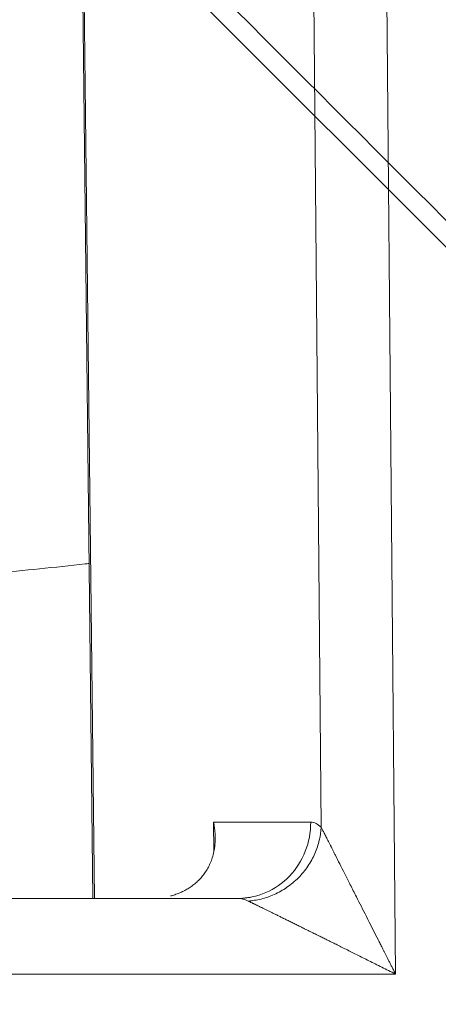
# Model space of a CAD drawing. Units: millimetres. Extents: x -384 to 0, y -225 to 182.
# Drawn here: x -155 to -152, y -149 to -142 of the extents above; entities that cross this region are included whole.
import ezdxf

# ---------------------------------------------------------------- set-up
doc = ezdxf.new("R2010")
doc.units = ezdxf.units.MM
for name, color, linetype, true_color in [('Bottom$4', 7, 'Continuous', 0xffffff), ('Bottom$5', 7, 'Continuous', 0xffffff), ('Isometric$3', 7, 'Continuous', 0xffffff)]:
    doc.layers.add(name, color=color, linetype=linetype, true_color=true_color)

msp = doc.modelspace()

# ---------------------------------------------------------------- linework, layer by layer
at = {"layer": 'Bottom$4', "color": 155, "linetype": 'Continuous', "lineweight": 13}
for p, q in [((-152.7746, -147.4797), (-152.8677, -137.1794)), ((-152.7746, -147.4797), (-152.8677, -137.1794)), ((-152.7746, -147.4797), (-152.8677, -137.1794)), ((-152.3848, -137.175), (-152.2829, -148.45)), ((-152.3848, -137.175), (-152.2829, -148.45)), ((-152.3848, -137.175), (-152.2829, -148.45)), ((-154.3789, -138.7372), (-154.2742, -147.95)), ((-154.3789, -138.7372), (-154.2742, -147.95)), ((-154.3789, -138.7372), (-154.2742, -147.95)), ((-152.8443, -147.4456), (-153.4869, -147.4456)), ((-153.4852, -147.6365), (-153.4869, -147.4456)), ((-152.8443, -147.4456), (-153.4869, -147.4456)), ((-153.4852, -147.6365), (-153.4869, -147.4456)), ((-152.8443, -147.4456), (-153.4869, -147.4456)), ((-153.4852, -147.6365), (-153.4869, -147.4456)), ((-152.2829, -148.45), (-167.7171, -148.45)), ((-152.2829, -148.45), (-167.7171, -148.45)), ((-152.2829, -148.45), (-167.7171, -148.45))]:
    msp.add_line(p, q, dxfattribs=at)
at = {"layer": 'Bottom$4', "color": 163, "linetype": 'Continuous', "lineweight": 18}
for p, q in [((-154.2844, -147.95), (-154.3892, -138.738)), ((-154.2844, -147.95), (-154.3892, -138.738)), ((-166.6728, -147.95), (-153.3272, -147.95)), ((-166.6728, -147.95), (-153.3272, -147.95))]:
    msp.add_line(p, q, dxfattribs=at)
at = {"layer": 'Bottom$4', "color": 253, "linetype": 'Continuous', "lineweight": 18}
for p, q in [((-154.2844, -147.95), (-154.3892, -138.738)), ((-166.6728, -147.95), (-153.3272, -147.95))]:
    msp.add_line(p, q, dxfattribs=at)
at = {"layer": 'Bottom$4', "color": 8, "linetype": 'Continuous', "lineweight": 18, "extrusion": (0, 0, -1)}
msp.add_circle((155.5, -146.7), 17.5, dxfattribs=at)
at = {"layer": 'Bottom$4', "color": 8, "linetype": 'Continuous', "lineweight": 18}
msp.add_arc((-155.4, -127.8348), 25, 232.83112, 307.16888, dxfattribs=at)
at = {"layer": 'Bottom$4', "color": 163, "linetype": 'Continuous', "lineweight": 18, "extrusion": (0, 0, -1)}
msp.add_ellipse((-153.3272, -147.45), major_axis=(0, 0.5), ratio=0.965926, start_param=1.56207, end_param=3.141593, dxfattribs=at)
msp.add_ellipse((-153.3272, -147.45), major_axis=(0, 0.5), ratio=0.965926, start_param=1.56207, end_param=3.141593, dxfattribs=at)
at = {"layer": 'Bottom$4', "color": 253, "linetype": 'Continuous', "lineweight": 18, "extrusion": (0, 0, -1)}
msp.add_ellipse((-153.3272, -147.45), major_axis=(0, 0.5), ratio=0.965926, start_param=1.56207, end_param=3.141593, dxfattribs=at)
at = {"layer": 'Bottom$4', "color": 18, "linetype": 'Continuous', "lineweight": 18}
msp.add_open_spline([(-154.3092, -145.7352), (-154.3181, -145.7362), (-154.5274, -145.7599), (-154.7384, -145.7809), (-154.9412, -145.7984)], degree=3, knots=[0, 0, 0, 0, 0.04252, 1, 1, 1, 1], dxfattribs=at)
at = {"layer": 'Bottom$4', "color": 163, "linetype": 'Continuous', "lineweight": 18}
msp.add_open_spline([(-153.4869, -147.4456), (-153.4861, -147.4495), (-153.4846, -147.4572), (-153.4826, -147.4686), (-153.4808, -147.4797), (-153.4794, -147.4905), (-153.4783, -147.5009), (-153.4773, -147.5111), (-153.4766, -147.5209), (-153.4762, -147.5303), (-153.4759, -147.5395), (-153.4757, -147.5484), (-153.4758, -147.5569), (-153.476, -147.5651), (-153.4763, -147.573), (-153.4767, -147.5806), (-153.4772, -147.5878), (-153.4778, -147.5947), (-153.4785, -147.6013), (-153.4792, -147.6076), (-153.48, -147.6136), (-153.4808, -147.6193), (-153.4817, -147.6246), (-153.4846, -147.6419), (-153.4911, -147.6703), (-153.504, -147.7081), (-153.5199, -147.7424), (-153.5352, -147.7685), (-153.5485, -147.7875), (-153.5587, -147.8006), (-153.5694, -147.8132), (-153.5806, -147.8253), (-153.5922, -147.8367), (-153.6043, -147.8476), (-153.6169, -147.858), (-153.6298, -147.8677), (-153.6431, -147.8769), (-153.6566, -147.8855), (-153.6705, -147.8935), (-153.6846, -147.901), (-153.6989, -147.9079), (-153.7134, -147.9142), (-153.728, -147.92), (-153.7427, -147.9251), (-153.7574, -147.9298), (-153.7674, -147.9324), (-153.7723, -147.9337)], degree=3, knots=[0, 0, 0, 0, 0.019858, 0.039185, 0.057982, 0.076247, 0.093982, 0.111186, 0.127859, 0.144001, 0.159613, 0.174694, 0.189244, 0.203264, 0.216753, 0.229712, 0.24214, 0.254037, 0.265404, 0.276241, 0.286547, 0.296324, 0.30557, 0.314286, 0.386966, 0.455059, 0.518626, 0.57774, 0.604995, 0.631724, 0.657938, 0.68365, 0.708873, 0.733621, 0.75791, 0.781756, 0.805175, 0.828185, 0.850805, 0.873054, 0.894954, 0.916525, 0.937791, 0.958776, 0.979504, 1, 1, 1, 1], dxfattribs=at)
msp.add_open_spline([(-153.4869, -147.4456), (-153.4861, -147.4495), (-153.4846, -147.4572), (-153.4826, -147.4686), (-153.4808, -147.4797), (-153.4794, -147.4905), (-153.4783, -147.5009), (-153.4773, -147.5111), (-153.4766, -147.5209), (-153.4762, -147.5303), (-153.4759, -147.5395), (-153.4757, -147.5484), (-153.4758, -147.5569), (-153.476, -147.5651), (-153.4763, -147.573), (-153.4767, -147.5806), (-153.4772, -147.5878), (-153.4778, -147.5947), (-153.4785, -147.6013), (-153.4792, -147.6076), (-153.48, -147.6136), (-153.4808, -147.6193), (-153.4817, -147.6246), (-153.4846, -147.6419), (-153.4911, -147.6703), (-153.504, -147.7081), (-153.5199, -147.7424), (-153.5352, -147.7685), (-153.5485, -147.7875), (-153.5587, -147.8006), (-153.5694, -147.8132), (-153.5806, -147.8253), (-153.5922, -147.8367), (-153.6043, -147.8476), (-153.6169, -147.858), (-153.6298, -147.8677), (-153.6431, -147.8769), (-153.6566, -147.8855), (-153.6705, -147.8935), (-153.6846, -147.901), (-153.6989, -147.9079), (-153.7134, -147.9142), (-153.728, -147.92), (-153.7427, -147.9251), (-153.7574, -147.9298), (-153.7674, -147.9324), (-153.7723, -147.9337)], degree=3, knots=[0, 0, 0, 0, 0.019858, 0.039185, 0.057982, 0.076247, 0.093982, 0.111186, 0.127859, 0.144001, 0.159613, 0.174694, 0.189244, 0.203264, 0.216753, 0.229712, 0.24214, 0.254037, 0.265404, 0.276241, 0.286547, 0.296324, 0.30557, 0.314286, 0.386966, 0.455059, 0.518626, 0.57774, 0.604995, 0.631724, 0.657938, 0.68365, 0.708873, 0.733621, 0.75791, 0.781756, 0.805175, 0.828185, 0.850805, 0.873054, 0.894954, 0.916525, 0.937791, 0.958776, 0.979504, 1, 1, 1, 1], dxfattribs=at)
at = {"layer": 'Bottom$4', "color": 253, "linetype": 'Continuous', "lineweight": 18}
msp.add_open_spline([(-153.4869, -147.4456), (-153.4861, -147.4495), (-153.4846, -147.4572), (-153.4826, -147.4686), (-153.4808, -147.4797), (-153.4794, -147.4905), (-153.4783, -147.5009), (-153.4773, -147.5111), (-153.4766, -147.5209), (-153.4762, -147.5303), (-153.4759, -147.5395), (-153.4757, -147.5484), (-153.4758, -147.5569), (-153.476, -147.5651), (-153.4763, -147.573), (-153.4767, -147.5806), (-153.4772, -147.5878), (-153.4778, -147.5947), (-153.4785, -147.6013), (-153.4792, -147.6076), (-153.48, -147.6136), (-153.4808, -147.6193), (-153.4817, -147.6246), (-153.4846, -147.6419), (-153.4911, -147.6703), (-153.504, -147.7081), (-153.5199, -147.7424), (-153.5352, -147.7685), (-153.5485, -147.7875), (-153.5587, -147.8006), (-153.5694, -147.8132), (-153.5806, -147.8253), (-153.5922, -147.8367), (-153.6043, -147.8476), (-153.6169, -147.858), (-153.6298, -147.8677), (-153.6431, -147.8769), (-153.6566, -147.8855), (-153.6705, -147.8935), (-153.6846, -147.901), (-153.6989, -147.9079), (-153.7134, -147.9142), (-153.728, -147.92), (-153.7427, -147.9251), (-153.7574, -147.9298), (-153.7674, -147.9324), (-153.7723, -147.9337)], degree=3, knots=[0, 0, 0, 0, 0.019858, 0.039185, 0.057982, 0.076247, 0.093982, 0.111186, 0.127859, 0.144001, 0.159613, 0.174694, 0.189244, 0.203264, 0.216753, 0.229712, 0.24214, 0.254037, 0.265404, 0.276241, 0.286547, 0.296324, 0.30557, 0.314286, 0.386966, 0.455059, 0.518626, 0.57774, 0.604995, 0.631724, 0.657938, 0.68365, 0.708873, 0.733621, 0.75791, 0.781756, 0.805175, 0.828185, 0.850805, 0.873054, 0.894954, 0.916525, 0.937791, 0.958776, 0.979504, 1, 1, 1, 1], dxfattribs=at)
at = {"layer": 'Bottom$4', "color": 163, "linetype": 'Continuous', "lineweight": 18}
for points, degree in [([(-152.7746, -147.4797), (-152.7859, -147.4686), (-152.8088, -147.4516), (-152.8323, -147.4456), (-152.8443, -147.4456)], 3), ([(-152.7746, -147.4797), (-152.7859, -147.4686), (-152.8088, -147.4516), (-152.8323, -147.4456), (-152.8443, -147.4456)], 3), ([(-153.3272, -147.95), (-153.3154, -147.95), (-153.2919, -147.9529), (-153.2689, -147.9614), (-153.2576, -147.967)], 3), ([(-153.3272, -147.95), (-153.3154, -147.95), (-153.2919, -147.9529), (-153.2689, -147.9614), (-153.2576, -147.967)], 3), ([(-153.3097, -147.9511), (-153.2389, -147.9416)], 1), ([(-153.3097, -147.9511), (-153.2389, -147.9416)], 1)]:
    msp.add_open_spline(points, degree=degree, dxfattribs=at)
at = {"layer": 'Bottom$4', "color": 253, "linetype": 'Continuous', "lineweight": 18}
for points, degree in [([(-152.7746, -147.4797), (-152.7859, -147.4686), (-152.8088, -147.4516), (-152.8323, -147.4456), (-152.8443, -147.4456)], 3), ([(-153.3272, -147.95), (-153.3154, -147.95), (-153.2919, -147.9529), (-153.2689, -147.9614), (-153.2576, -147.967)], 3), ([(-153.3097, -147.9511), (-153.2389, -147.9416)], 1)]:
    msp.add_open_spline(points, degree=degree, dxfattribs=at)
at = {"layer": 'Bottom$4', "color": 155, "linetype": 'Continuous', "lineweight": 13}
for points, knots in [([(-153.2576, -147.967), (-153.2299, -147.9652), (-153.2013, -147.9608), (-153.1434, -147.9466), (-153.1141, -147.9366), (-153.0565, -147.9108), (-153.0283, -147.895), (-152.9745, -147.8578), (-152.949, -147.8365), (-152.9024, -147.7895), (-152.8813, -147.7638), (-152.8446, -147.7097), (-152.829, -147.6813), (-152.8037, -147.6234), (-152.7941, -147.5941), (-152.7803, -147.536), (-152.7763, -147.5074), (-152.7746, -147.4797)], [0, 0, 0, 0, 0.125, 0.125, 0.25, 0.25, 0.375, 0.375, 0.5, 0.5, 0.625, 0.625, 0.75, 0.75, 0.875, 0.875, 1, 1, 1, 1]), ([(-153.2576, -147.967), (-153.2299, -147.9652), (-153.2013, -147.9608), (-153.1434, -147.9466), (-153.1141, -147.9366), (-153.0565, -147.9108), (-153.0283, -147.895), (-152.9745, -147.8578), (-152.949, -147.8365), (-152.9024, -147.7895), (-152.8813, -147.7638), (-152.8446, -147.7097), (-152.829, -147.6813), (-152.8037, -147.6234), (-152.7941, -147.5941), (-152.7803, -147.536), (-152.7763, -147.5074), (-152.7746, -147.4797)], [0, 0, 0, 0, 0.125, 0.125, 0.25, 0.25, 0.375, 0.375, 0.5, 0.5, 0.625, 0.625, 0.75, 0.75, 0.875, 0.875, 1, 1, 1, 1]), ([(-153.2576, -147.967), (-153.2299, -147.9652), (-153.2013, -147.9608), (-153.1434, -147.9466), (-153.1141, -147.9366), (-153.0565, -147.9108), (-153.0283, -147.895), (-152.9745, -147.8578), (-152.949, -147.8365), (-152.9024, -147.7895), (-152.8813, -147.7638), (-152.8446, -147.7097), (-152.829, -147.6813), (-152.8037, -147.6234), (-152.7941, -147.5941), (-152.7803, -147.536), (-152.7763, -147.5074), (-152.7746, -147.4797)], [0, 0, 0, 0, 0.125, 0.125, 0.25, 0.25, 0.375, 0.375, 0.5, 0.5, 0.625, 0.625, 0.75, 0.75, 0.875, 0.875, 1, 1, 1, 1]), ([(-152.2829, -148.45), (-152.2867, -148.4424), (-152.2943, -148.4275), (-152.3054, -148.4057), (-152.316, -148.3848), (-152.3261, -148.3647), (-152.3358, -148.3456), (-152.3451, -148.3274), (-152.3538, -148.3102), (-152.3621, -148.2938), (-152.3699, -148.2783), (-152.3773, -148.2638), (-152.3842, -148.2502), (-152.3906, -148.2375), (-152.4213, -148.1768), (-152.4721, -148.0769), (-152.5339, -147.9548), (-152.5815, -147.8608), (-152.6184, -147.7882), (-152.6513, -147.7232), (-152.675, -147.6763), (-152.691, -147.6447), (-152.7007, -147.6257), (-152.7098, -147.6076), (-152.7185, -147.5905), (-152.7267, -147.5743), (-152.7344, -147.5591), (-152.7417, -147.5449), (-152.7484, -147.5316), (-152.7546, -147.5193), (-152.7604, -147.5079), (-152.7656, -147.4976), (-152.7704, -147.4881), (-152.7732, -147.4825), (-152.7746, -147.4797)], [0, 0, 0, 0, 0.021476, 0.042095, 0.061856, 0.08076, 0.098807, 0.115996, 0.132328, 0.147803, 0.16242, 0.176181, 0.189083, 0.201129, 0.212317, 0.361516, 0.486655, 0.565635, 0.63832, 0.704791, 0.765153, 0.786929, 0.808035, 0.828482, 0.848281, 0.867446, 0.885991, 0.903931, 0.921285, 0.938071, 0.954311, 0.970028, 0.985248, 1, 1, 1, 1]), ([(-152.2829, -148.45), (-152.2867, -148.4424), (-152.2943, -148.4275), (-152.3054, -148.4057), (-152.316, -148.3848), (-152.3261, -148.3647), (-152.3358, -148.3456), (-152.3451, -148.3274), (-152.3538, -148.3102), (-152.3621, -148.2938), (-152.3699, -148.2783), (-152.3773, -148.2638), (-152.3842, -148.2502), (-152.3906, -148.2375), (-152.4213, -148.1768), (-152.4721, -148.0769), (-152.5339, -147.9548), (-152.5815, -147.8608), (-152.6184, -147.7882), (-152.6513, -147.7232), (-152.675, -147.6763), (-152.691, -147.6447), (-152.7007, -147.6257), (-152.7098, -147.6076), (-152.7185, -147.5905), (-152.7267, -147.5743), (-152.7344, -147.5591), (-152.7417, -147.5449), (-152.7484, -147.5316), (-152.7546, -147.5193), (-152.7604, -147.5079), (-152.7656, -147.4976), (-152.7704, -147.4881), (-152.7732, -147.4825), (-152.7746, -147.4797)], [0, 0, 0, 0, 0.021476, 0.042095, 0.061856, 0.08076, 0.098807, 0.115996, 0.132328, 0.147803, 0.16242, 0.176181, 0.189083, 0.201129, 0.212317, 0.361516, 0.486655, 0.565635, 0.63832, 0.704791, 0.765153, 0.786929, 0.808035, 0.828482, 0.848281, 0.867446, 0.885991, 0.903931, 0.921285, 0.938071, 0.954311, 0.970028, 0.985248, 1, 1, 1, 1]), ([(-152.2829, -148.45), (-152.2867, -148.4424), (-152.2943, -148.4275), (-152.3054, -148.4057), (-152.316, -148.3848), (-152.3261, -148.3647), (-152.3358, -148.3456), (-152.3451, -148.3274), (-152.3538, -148.3102), (-152.3621, -148.2938), (-152.3699, -148.2783), (-152.3773, -148.2638), (-152.3842, -148.2502), (-152.3906, -148.2375), (-152.4213, -148.1768), (-152.4721, -148.0769), (-152.5339, -147.9548), (-152.5815, -147.8608), (-152.6184, -147.7882), (-152.6513, -147.7232), (-152.675, -147.6763), (-152.691, -147.6447), (-152.7007, -147.6257), (-152.7098, -147.6076), (-152.7185, -147.5905), (-152.7267, -147.5743), (-152.7344, -147.5591), (-152.7417, -147.5449), (-152.7484, -147.5316), (-152.7546, -147.5193), (-152.7604, -147.5079), (-152.7656, -147.4976), (-152.7704, -147.4881), (-152.7732, -147.4825), (-152.7746, -147.4797)], [0, 0, 0, 0, 0.021476, 0.042095, 0.061856, 0.08076, 0.098807, 0.115996, 0.132328, 0.147803, 0.16242, 0.176181, 0.189083, 0.201129, 0.212317, 0.361516, 0.486655, 0.565635, 0.63832, 0.704791, 0.765153, 0.786929, 0.808035, 0.828482, 0.848281, 0.867446, 0.885991, 0.903931, 0.921285, 0.938071, 0.954311, 0.970028, 0.985248, 1, 1, 1, 1]), ([(-153.2576, -147.967), (-153.2562, -147.9677), (-153.2535, -147.9691), (-153.2491, -147.9712), (-153.2445, -147.9735), (-153.2396, -147.9759), (-153.2344, -147.9784), (-153.2289, -147.981), (-153.2232, -147.9838), (-153.2172, -147.9867), (-153.211, -147.9898), (-153.2045, -147.9929), (-153.1977, -147.9962), (-153.1906, -147.9997), (-153.1833, -148.0032), (-153.1757, -148.0069), (-153.1679, -148.0107), (-153.1597, -148.0147), (-153.1513, -148.0188), (-153.1427, -148.023), (-153.1337, -148.0274), (-153.1245, -148.0319), (-153.1151, -148.0366), (-153.1053, -148.0413), (-153.0953, -148.0463), (-153.085, -148.0513), (-153.0745, -148.0565), (-153.0637, -148.0618), (-153.0526, -148.0673), (-153.0413, -148.0729), (-153.0296, -148.0787), (-153.0178, -148.0846), (-153.0056, -148.0906), (-152.9932, -148.0967), (-152.9805, -148.103), (-152.9675, -148.1095), (-152.9543, -148.116), (-152.9408, -148.1227), (-152.9271, -148.1295), (-152.913, -148.1365), (-152.8987, -148.1436), (-152.8842, -148.1508), (-152.8693, -148.1582), (-152.8542, -148.1657), (-152.8389, -148.1733), (-152.8232, -148.181), (-152.8073, -148.1889), (-152.7879, -148.1985), (-152.7644, -148.21), (-152.7365, -148.2238), (-152.7071, -148.2383), (-152.6762, -148.2536), (-152.6437, -148.2697), (-152.6097, -148.2867), (-152.5742, -148.3044), (-152.5371, -148.323), (-152.4985, -148.3423), (-152.4583, -148.3624), (-152.4167, -148.3833), (-152.3734, -148.4049), (-152.3287, -148.4273), (-152.2983, -148.4423), (-152.2829, -148.45)], [0, 0, 0, 0, 0.007278, 0.014693, 0.02225, 0.029953, 0.037806, 0.045813, 0.053977, 0.0623, 0.070788, 0.079441, 0.088264, 0.097259, 0.106428, 0.115773, 0.125297, 0.135002, 0.144889, 0.154961, 0.16522, 0.175666, 0.186302, 0.197129, 0.208148, 0.219362, 0.23077, 0.242375, 0.254177, 0.266177, 0.278377, 0.290778, 0.30338, 0.316185, 0.329192, 0.342404, 0.35582, 0.369442, 0.383271, 0.397306, 0.411549, 0.426, 0.440659, 0.455529, 0.470608, 0.485897, 0.501397, 0.517109, 0.542593, 0.569459, 0.59771, 0.627345, 0.658365, 0.690772, 0.724566, 0.759748, 0.796318, 0.834276, 0.873623, 0.914359, 0.956484, 1, 1, 1, 1]), ([(-153.2576, -147.967), (-153.2562, -147.9677), (-153.2535, -147.9691), (-153.2491, -147.9712), (-153.2445, -147.9735), (-153.2396, -147.9759), (-153.2344, -147.9784), (-153.2289, -147.981), (-153.2232, -147.9838), (-153.2172, -147.9867), (-153.211, -147.9898), (-153.2045, -147.9929), (-153.1977, -147.9962), (-153.1906, -147.9997), (-153.1833, -148.0032), (-153.1757, -148.0069), (-153.1679, -148.0107), (-153.1597, -148.0147), (-153.1513, -148.0188), (-153.1427, -148.023), (-153.1337, -148.0274), (-153.1245, -148.0319), (-153.1151, -148.0366), (-153.1053, -148.0413), (-153.0953, -148.0463), (-153.085, -148.0513), (-153.0745, -148.0565), (-153.0637, -148.0618), (-153.0526, -148.0673), (-153.0413, -148.0729), (-153.0296, -148.0787), (-153.0178, -148.0846), (-153.0056, -148.0906), (-152.9932, -148.0967), (-152.9805, -148.103), (-152.9675, -148.1095), (-152.9543, -148.116), (-152.9408, -148.1227), (-152.9271, -148.1295), (-152.913, -148.1365), (-152.8987, -148.1436), (-152.8842, -148.1508), (-152.8693, -148.1582), (-152.8542, -148.1657), (-152.8389, -148.1733), (-152.8232, -148.181), (-152.8073, -148.1889), (-152.7879, -148.1985), (-152.7644, -148.21), (-152.7365, -148.2238), (-152.7071, -148.2383), (-152.6762, -148.2536), (-152.6437, -148.2697), (-152.6097, -148.2867), (-152.5742, -148.3044), (-152.5371, -148.323), (-152.4985, -148.3423), (-152.4583, -148.3624), (-152.4167, -148.3833), (-152.3734, -148.4049), (-152.3287, -148.4273), (-152.2983, -148.4423), (-152.2829, -148.45)], [0, 0, 0, 0, 0.007278, 0.014693, 0.02225, 0.029953, 0.037806, 0.045813, 0.053977, 0.0623, 0.070788, 0.079441, 0.088264, 0.097259, 0.106428, 0.115773, 0.125297, 0.135002, 0.144889, 0.154961, 0.16522, 0.175666, 0.186302, 0.197129, 0.208148, 0.219362, 0.23077, 0.242375, 0.254177, 0.266177, 0.278377, 0.290778, 0.30338, 0.316185, 0.329192, 0.342404, 0.35582, 0.369442, 0.383271, 0.397306, 0.411549, 0.426, 0.440659, 0.455529, 0.470608, 0.485897, 0.501397, 0.517109, 0.542593, 0.569459, 0.59771, 0.627345, 0.658365, 0.690772, 0.724566, 0.759748, 0.796318, 0.834276, 0.873623, 0.914359, 0.956484, 1, 1, 1, 1]), ([(-153.2576, -147.967), (-153.2562, -147.9677), (-153.2535, -147.9691), (-153.2491, -147.9712), (-153.2445, -147.9735), (-153.2396, -147.9759), (-153.2344, -147.9784), (-153.2289, -147.981), (-153.2232, -147.9838), (-153.2172, -147.9867), (-153.211, -147.9898), (-153.2045, -147.9929), (-153.1977, -147.9962), (-153.1906, -147.9997), (-153.1833, -148.0032), (-153.1757, -148.0069), (-153.1679, -148.0107), (-153.1597, -148.0147), (-153.1513, -148.0188), (-153.1427, -148.023), (-153.1337, -148.0274), (-153.1245, -148.0319), (-153.1151, -148.0366), (-153.1053, -148.0413), (-153.0953, -148.0463), (-153.085, -148.0513), (-153.0745, -148.0565), (-153.0637, -148.0618), (-153.0526, -148.0673), (-153.0413, -148.0729), (-153.0296, -148.0787), (-153.0178, -148.0846), (-153.0056, -148.0906), (-152.9932, -148.0967), (-152.9805, -148.103), (-152.9675, -148.1095), (-152.9543, -148.116), (-152.9408, -148.1227), (-152.9271, -148.1295), (-152.913, -148.1365), (-152.8987, -148.1436), (-152.8842, -148.1508), (-152.8693, -148.1582), (-152.8542, -148.1657), (-152.8389, -148.1733), (-152.8232, -148.181), (-152.8073, -148.1889), (-152.7879, -148.1985), (-152.7644, -148.21), (-152.7365, -148.2238), (-152.7071, -148.2383), (-152.6762, -148.2536), (-152.6437, -148.2697), (-152.6097, -148.2867), (-152.5742, -148.3044), (-152.5371, -148.323), (-152.4985, -148.3423), (-152.4583, -148.3624), (-152.4167, -148.3833), (-152.3734, -148.4049), (-152.3287, -148.4273), (-152.2983, -148.4423), (-152.2829, -148.45)], [0, 0, 0, 0, 0.007278, 0.014693, 0.02225, 0.029953, 0.037806, 0.045813, 0.053977, 0.0623, 0.070788, 0.079441, 0.088264, 0.097259, 0.106428, 0.115773, 0.125297, 0.135002, 0.144889, 0.154961, 0.16522, 0.175666, 0.186302, 0.197129, 0.208148, 0.219362, 0.23077, 0.242375, 0.254177, 0.266177, 0.278377, 0.290778, 0.30338, 0.316185, 0.329192, 0.342404, 0.35582, 0.369442, 0.383271, 0.397306, 0.411549, 0.426, 0.440659, 0.455529, 0.470608, 0.485897, 0.501397, 0.517109, 0.542593, 0.569459, 0.59771, 0.627345, 0.658365, 0.690772, 0.724566, 0.759748, 0.796318, 0.834276, 0.873623, 0.914359, 0.956484, 1, 1, 1, 1])]:
    msp.add_open_spline(points, degree=3, knots=knots, dxfattribs=at)
at = {"layer": 'Bottom$5', "color": 155, "linetype": 'Continuous', "lineweight": 13}
for p, q in [((-152.7746, -147.4797), (-152.8677, -137.1794)), ((-152.7746, -147.4797), (-152.8677, -137.1794)), ((-152.7746, -147.4797), (-152.8677, -137.1794)), ((-152.3848, -137.175), (-152.2829, -148.45)), ((-152.3848, -137.175), (-152.2829, -148.45)), ((-152.3848, -137.175), (-152.2829, -148.45)), ((-154.3789, -138.7372), (-154.2742, -147.95)), ((-154.3789, -138.7372), (-154.2742, -147.95)), ((-154.3789, -138.7372), (-154.2742, -147.95)), ((-152.8443, -147.4456), (-153.4869, -147.4456)), ((-153.4852, -147.6365), (-153.4869, -147.4456)), ((-152.8443, -147.4456), (-153.4869, -147.4456)), ((-153.4852, -147.6365), (-153.4869, -147.4456)), ((-152.8443, -147.4456), (-153.4869, -147.4456)), ((-153.4852, -147.6365), (-153.4869, -147.4456)), ((-152.2829, -148.45), (-167.7171, -148.45)), ((-152.2829, -148.45), (-167.7171, -148.45)), ((-152.2829, -148.45), (-167.7171, -148.45))]:
    msp.add_line(p, q, dxfattribs=at)
at = {"layer": 'Bottom$5', "color": 163, "linetype": 'Continuous', "lineweight": 18}
for p, q in [((-154.2844, -147.95), (-154.3892, -138.738)), ((-154.2844, -147.95), (-154.3892, -138.738)), ((-166.6728, -147.95), (-153.3272, -147.95)), ((-166.6728, -147.95), (-153.3272, -147.95))]:
    msp.add_line(p, q, dxfattribs=at)
at = {"layer": 'Bottom$5', "color": 253, "linetype": 'Continuous', "lineweight": 18}
for p, q in [((-154.2844, -147.95), (-154.3892, -138.738)), ((-166.6728, -147.95), (-153.3272, -147.95))]:
    msp.add_line(p, q, dxfattribs=at)
at = {"layer": 'Bottom$5', "color": 8, "linetype": 'Continuous', "lineweight": 18, "extrusion": (0, 0, -1)}
msp.add_circle((155.5, -146.7), 20.15, dxfattribs=at)
at = {"layer": 'Bottom$5', "color": 8, "linetype": 'Continuous', "lineweight": 18}
msp.add_arc((-155.4, -127.8348), 25, 232.83112, 307.16888, dxfattribs=at)
at = {"layer": 'Bottom$5', "color": 163, "linetype": 'Continuous', "lineweight": 18, "extrusion": (0, 0, -1)}
msp.add_ellipse((-153.3272, -147.45), major_axis=(0, 0.5), ratio=0.965926, start_param=1.56207, end_param=3.141593, dxfattribs=at)
msp.add_ellipse((-153.3272, -147.45), major_axis=(0, 0.5), ratio=0.965926, start_param=1.56207, end_param=3.141593, dxfattribs=at)
at = {"layer": 'Bottom$5', "color": 253, "linetype": 'Continuous', "lineweight": 18, "extrusion": (0, 0, -1)}
msp.add_ellipse((-153.3272, -147.45), major_axis=(0, 0.5), ratio=0.965926, start_param=1.56207, end_param=3.141593, dxfattribs=at)
at = {"layer": 'Bottom$5', "color": 18, "linetype": 'Continuous', "lineweight": 18}
msp.add_open_spline([(-154.3092, -145.7352), (-154.3181, -145.7362), (-154.5274, -145.7599), (-154.7384, -145.7809), (-154.9412, -145.7984)], degree=3, knots=[0, 0, 0, 0, 0.04252, 1, 1, 1, 1], dxfattribs=at)
at = {"layer": 'Bottom$5', "color": 163, "linetype": 'Continuous', "lineweight": 18}
msp.add_open_spline([(-153.4869, -147.4456), (-153.4861, -147.4495), (-153.4846, -147.4572), (-153.4826, -147.4686), (-153.4808, -147.4797), (-153.4794, -147.4905), (-153.4783, -147.5009), (-153.4773, -147.5111), (-153.4766, -147.5209), (-153.4762, -147.5303), (-153.4759, -147.5395), (-153.4757, -147.5484), (-153.4758, -147.5569), (-153.476, -147.5651), (-153.4763, -147.573), (-153.4767, -147.5806), (-153.4772, -147.5878), (-153.4778, -147.5947), (-153.4785, -147.6013), (-153.4792, -147.6076), (-153.48, -147.6136), (-153.4808, -147.6193), (-153.4817, -147.6246), (-153.4846, -147.6419), (-153.4911, -147.6703), (-153.504, -147.7081), (-153.5199, -147.7424), (-153.5352, -147.7685), (-153.5485, -147.7875), (-153.5587, -147.8006), (-153.5694, -147.8132), (-153.5806, -147.8253), (-153.5922, -147.8367), (-153.6043, -147.8476), (-153.6169, -147.858), (-153.6298, -147.8677), (-153.6431, -147.8769), (-153.6566, -147.8855), (-153.6705, -147.8935), (-153.6846, -147.901), (-153.6989, -147.9079), (-153.7134, -147.9142), (-153.728, -147.92), (-153.7427, -147.9251), (-153.7574, -147.9298), (-153.7674, -147.9324), (-153.7723, -147.9337)], degree=3, knots=[0, 0, 0, 0, 0.019858, 0.039185, 0.057982, 0.076247, 0.093982, 0.111186, 0.127859, 0.144001, 0.159613, 0.174694, 0.189244, 0.203264, 0.216753, 0.229712, 0.24214, 0.254037, 0.265404, 0.276241, 0.286547, 0.296324, 0.30557, 0.314286, 0.386966, 0.455059, 0.518626, 0.57774, 0.604995, 0.631724, 0.657938, 0.68365, 0.708873, 0.733621, 0.75791, 0.781756, 0.805175, 0.828185, 0.850805, 0.873054, 0.894954, 0.916525, 0.937791, 0.958776, 0.979504, 1, 1, 1, 1], dxfattribs=at)
msp.add_open_spline([(-153.4869, -147.4456), (-153.4861, -147.4495), (-153.4846, -147.4572), (-153.4826, -147.4686), (-153.4808, -147.4797), (-153.4794, -147.4905), (-153.4783, -147.5009), (-153.4773, -147.5111), (-153.4766, -147.5209), (-153.4762, -147.5303), (-153.4759, -147.5395), (-153.4757, -147.5484), (-153.4758, -147.5569), (-153.476, -147.5651), (-153.4763, -147.573), (-153.4767, -147.5806), (-153.4772, -147.5878), (-153.4778, -147.5947), (-153.4785, -147.6013), (-153.4792, -147.6076), (-153.48, -147.6136), (-153.4808, -147.6193), (-153.4817, -147.6246), (-153.4846, -147.6419), (-153.4911, -147.6703), (-153.504, -147.7081), (-153.5199, -147.7424), (-153.5352, -147.7685), (-153.5485, -147.7875), (-153.5587, -147.8006), (-153.5694, -147.8132), (-153.5806, -147.8253), (-153.5922, -147.8367), (-153.6043, -147.8476), (-153.6169, -147.858), (-153.6298, -147.8677), (-153.6431, -147.8769), (-153.6566, -147.8855), (-153.6705, -147.8935), (-153.6846, -147.901), (-153.6989, -147.9079), (-153.7134, -147.9142), (-153.728, -147.92), (-153.7427, -147.9251), (-153.7574, -147.9298), (-153.7674, -147.9324), (-153.7723, -147.9337)], degree=3, knots=[0, 0, 0, 0, 0.019858, 0.039185, 0.057982, 0.076247, 0.093982, 0.111186, 0.127859, 0.144001, 0.159613, 0.174694, 0.189244, 0.203264, 0.216753, 0.229712, 0.24214, 0.254037, 0.265404, 0.276241, 0.286547, 0.296324, 0.30557, 0.314286, 0.386966, 0.455059, 0.518626, 0.57774, 0.604995, 0.631724, 0.657938, 0.68365, 0.708873, 0.733621, 0.75791, 0.781756, 0.805175, 0.828185, 0.850805, 0.873054, 0.894954, 0.916525, 0.937791, 0.958776, 0.979504, 1, 1, 1, 1], dxfattribs=at)
at = {"layer": 'Bottom$5', "color": 253, "linetype": 'Continuous', "lineweight": 18}
msp.add_open_spline([(-153.4869, -147.4456), (-153.4861, -147.4495), (-153.4846, -147.4572), (-153.4826, -147.4686), (-153.4808, -147.4797), (-153.4794, -147.4905), (-153.4783, -147.5009), (-153.4773, -147.5111), (-153.4766, -147.5209), (-153.4762, -147.5303), (-153.4759, -147.5395), (-153.4757, -147.5484), (-153.4758, -147.5569), (-153.476, -147.5651), (-153.4763, -147.573), (-153.4767, -147.5806), (-153.4772, -147.5878), (-153.4778, -147.5947), (-153.4785, -147.6013), (-153.4792, -147.6076), (-153.48, -147.6136), (-153.4808, -147.6193), (-153.4817, -147.6246), (-153.4846, -147.6419), (-153.4911, -147.6703), (-153.504, -147.7081), (-153.5199, -147.7424), (-153.5352, -147.7685), (-153.5485, -147.7875), (-153.5587, -147.8006), (-153.5694, -147.8132), (-153.5806, -147.8253), (-153.5922, -147.8367), (-153.6043, -147.8476), (-153.6169, -147.858), (-153.6298, -147.8677), (-153.6431, -147.8769), (-153.6566, -147.8855), (-153.6705, -147.8935), (-153.6846, -147.901), (-153.6989, -147.9079), (-153.7134, -147.9142), (-153.728, -147.92), (-153.7427, -147.9251), (-153.7574, -147.9298), (-153.7674, -147.9324), (-153.7723, -147.9337)], degree=3, knots=[0, 0, 0, 0, 0.019858, 0.039185, 0.057982, 0.076247, 0.093982, 0.111186, 0.127859, 0.144001, 0.159613, 0.174694, 0.189244, 0.203264, 0.216753, 0.229712, 0.24214, 0.254037, 0.265404, 0.276241, 0.286547, 0.296324, 0.30557, 0.314286, 0.386966, 0.455059, 0.518626, 0.57774, 0.604995, 0.631724, 0.657938, 0.68365, 0.708873, 0.733621, 0.75791, 0.781756, 0.805175, 0.828185, 0.850805, 0.873054, 0.894954, 0.916525, 0.937791, 0.958776, 0.979504, 1, 1, 1, 1], dxfattribs=at)
at = {"layer": 'Bottom$5', "color": 163, "linetype": 'Continuous', "lineweight": 18}
for points, degree in [([(-152.7746, -147.4797), (-152.7859, -147.4686), (-152.8088, -147.4516), (-152.8323, -147.4456), (-152.8443, -147.4456)], 3), ([(-152.7746, -147.4797), (-152.7859, -147.4686), (-152.8088, -147.4516), (-152.8323, -147.4456), (-152.8443, -147.4456)], 3), ([(-153.3272, -147.95), (-153.3154, -147.95), (-153.2919, -147.9529), (-153.2689, -147.9614), (-153.2576, -147.967)], 3), ([(-153.3272, -147.95), (-153.3154, -147.95), (-153.2919, -147.9529), (-153.2689, -147.9614), (-153.2576, -147.967)], 3), ([(-153.3097, -147.9511), (-153.2389, -147.9416)], 1), ([(-153.3097, -147.9511), (-153.2389, -147.9416)], 1)]:
    msp.add_open_spline(points, degree=degree, dxfattribs=at)
at = {"layer": 'Bottom$5', "color": 253, "linetype": 'Continuous', "lineweight": 18}
for points, degree in [([(-152.7746, -147.4797), (-152.7859, -147.4686), (-152.8088, -147.4516), (-152.8323, -147.4456), (-152.8443, -147.4456)], 3), ([(-153.3272, -147.95), (-153.3154, -147.95), (-153.2919, -147.9529), (-153.2689, -147.9614), (-153.2576, -147.967)], 3), ([(-153.3097, -147.9511), (-153.2389, -147.9416)], 1)]:
    msp.add_open_spline(points, degree=degree, dxfattribs=at)
at = {"layer": 'Bottom$5', "color": 155, "linetype": 'Continuous', "lineweight": 13}
for points, knots in [([(-153.2576, -147.967), (-153.2299, -147.9652), (-153.2013, -147.9608), (-153.1434, -147.9466), (-153.1141, -147.9366), (-153.0565, -147.9108), (-153.0283, -147.895), (-152.9745, -147.8578), (-152.949, -147.8365), (-152.9024, -147.7895), (-152.8813, -147.7638), (-152.8446, -147.7097), (-152.829, -147.6813), (-152.8037, -147.6234), (-152.7941, -147.5941), (-152.7803, -147.536), (-152.7763, -147.5074), (-152.7746, -147.4797)], [0, 0, 0, 0, 0.125, 0.125, 0.25, 0.25, 0.375, 0.375, 0.5, 0.5, 0.625, 0.625, 0.75, 0.75, 0.875, 0.875, 1, 1, 1, 1]), ([(-153.2576, -147.967), (-153.2299, -147.9652), (-153.2013, -147.9608), (-153.1434, -147.9466), (-153.1141, -147.9366), (-153.0565, -147.9108), (-153.0283, -147.895), (-152.9745, -147.8578), (-152.949, -147.8365), (-152.9024, -147.7895), (-152.8813, -147.7638), (-152.8446, -147.7097), (-152.829, -147.6813), (-152.8037, -147.6234), (-152.7941, -147.5941), (-152.7803, -147.536), (-152.7763, -147.5074), (-152.7746, -147.4797)], [0, 0, 0, 0, 0.125, 0.125, 0.25, 0.25, 0.375, 0.375, 0.5, 0.5, 0.625, 0.625, 0.75, 0.75, 0.875, 0.875, 1, 1, 1, 1]), ([(-153.2576, -147.967), (-153.2299, -147.9652), (-153.2013, -147.9608), (-153.1434, -147.9466), (-153.1141, -147.9366), (-153.0565, -147.9108), (-153.0283, -147.895), (-152.9745, -147.8578), (-152.949, -147.8365), (-152.9024, -147.7895), (-152.8813, -147.7638), (-152.8446, -147.7097), (-152.829, -147.6813), (-152.8037, -147.6234), (-152.7941, -147.5941), (-152.7803, -147.536), (-152.7763, -147.5074), (-152.7746, -147.4797)], [0, 0, 0, 0, 0.125, 0.125, 0.25, 0.25, 0.375, 0.375, 0.5, 0.5, 0.625, 0.625, 0.75, 0.75, 0.875, 0.875, 1, 1, 1, 1]), ([(-152.2829, -148.45), (-152.2867, -148.4424), (-152.2943, -148.4275), (-152.3054, -148.4057), (-152.316, -148.3848), (-152.3261, -148.3647), (-152.3358, -148.3456), (-152.3451, -148.3274), (-152.3538, -148.3102), (-152.3621, -148.2938), (-152.3699, -148.2783), (-152.3773, -148.2638), (-152.3842, -148.2502), (-152.3906, -148.2375), (-152.4213, -148.1768), (-152.4721, -148.0769), (-152.5339, -147.9548), (-152.5815, -147.8608), (-152.6184, -147.7882), (-152.6513, -147.7232), (-152.675, -147.6763), (-152.691, -147.6447), (-152.7007, -147.6257), (-152.7098, -147.6076), (-152.7185, -147.5905), (-152.7267, -147.5743), (-152.7344, -147.5591), (-152.7417, -147.5449), (-152.7484, -147.5316), (-152.7546, -147.5193), (-152.7604, -147.5079), (-152.7656, -147.4976), (-152.7704, -147.4881), (-152.7732, -147.4825), (-152.7746, -147.4797)], [0, 0, 0, 0, 0.021476, 0.042095, 0.061856, 0.08076, 0.098807, 0.115996, 0.132328, 0.147803, 0.16242, 0.176181, 0.189083, 0.201129, 0.212317, 0.361516, 0.486655, 0.565635, 0.63832, 0.704791, 0.765153, 0.786929, 0.808035, 0.828482, 0.848281, 0.867446, 0.885991, 0.903931, 0.921285, 0.938071, 0.954311, 0.970028, 0.985248, 1, 1, 1, 1]), ([(-152.2829, -148.45), (-152.2867, -148.4424), (-152.2943, -148.4275), (-152.3054, -148.4057), (-152.316, -148.3848), (-152.3261, -148.3647), (-152.3358, -148.3456), (-152.3451, -148.3274), (-152.3538, -148.3102), (-152.3621, -148.2938), (-152.3699, -148.2783), (-152.3773, -148.2638), (-152.3842, -148.2502), (-152.3906, -148.2375), (-152.4213, -148.1768), (-152.4721, -148.0769), (-152.5339, -147.9548), (-152.5815, -147.8608), (-152.6184, -147.7882), (-152.6513, -147.7232), (-152.675, -147.6763), (-152.691, -147.6447), (-152.7007, -147.6257), (-152.7098, -147.6076), (-152.7185, -147.5905), (-152.7267, -147.5743), (-152.7344, -147.5591), (-152.7417, -147.5449), (-152.7484, -147.5316), (-152.7546, -147.5193), (-152.7604, -147.5079), (-152.7656, -147.4976), (-152.7704, -147.4881), (-152.7732, -147.4825), (-152.7746, -147.4797)], [0, 0, 0, 0, 0.021476, 0.042095, 0.061856, 0.08076, 0.098807, 0.115996, 0.132328, 0.147803, 0.16242, 0.176181, 0.189083, 0.201129, 0.212317, 0.361516, 0.486655, 0.565635, 0.63832, 0.704791, 0.765153, 0.786929, 0.808035, 0.828482, 0.848281, 0.867446, 0.885991, 0.903931, 0.921285, 0.938071, 0.954311, 0.970028, 0.985248, 1, 1, 1, 1]), ([(-152.2829, -148.45), (-152.2867, -148.4424), (-152.2943, -148.4275), (-152.3054, -148.4057), (-152.316, -148.3848), (-152.3261, -148.3647), (-152.3358, -148.3456), (-152.3451, -148.3274), (-152.3538, -148.3102), (-152.3621, -148.2938), (-152.3699, -148.2783), (-152.3773, -148.2638), (-152.3842, -148.2502), (-152.3906, -148.2375), (-152.4213, -148.1768), (-152.4721, -148.0769), (-152.5339, -147.9548), (-152.5815, -147.8608), (-152.6184, -147.7882), (-152.6513, -147.7232), (-152.675, -147.6763), (-152.691, -147.6447), (-152.7007, -147.6257), (-152.7098, -147.6076), (-152.7185, -147.5905), (-152.7267, -147.5743), (-152.7344, -147.5591), (-152.7417, -147.5449), (-152.7484, -147.5316), (-152.7546, -147.5193), (-152.7604, -147.5079), (-152.7656, -147.4976), (-152.7704, -147.4881), (-152.7732, -147.4825), (-152.7746, -147.4797)], [0, 0, 0, 0, 0.021476, 0.042095, 0.061856, 0.08076, 0.098807, 0.115996, 0.132328, 0.147803, 0.16242, 0.176181, 0.189083, 0.201129, 0.212317, 0.361516, 0.486655, 0.565635, 0.63832, 0.704791, 0.765153, 0.786929, 0.808035, 0.828482, 0.848281, 0.867446, 0.885991, 0.903931, 0.921285, 0.938071, 0.954311, 0.970028, 0.985248, 1, 1, 1, 1]), ([(-153.2576, -147.967), (-153.2562, -147.9677), (-153.2535, -147.9691), (-153.2491, -147.9712), (-153.2445, -147.9735), (-153.2396, -147.9759), (-153.2344, -147.9784), (-153.2289, -147.981), (-153.2232, -147.9838), (-153.2172, -147.9867), (-153.211, -147.9898), (-153.2045, -147.9929), (-153.1977, -147.9962), (-153.1906, -147.9997), (-153.1833, -148.0032), (-153.1757, -148.0069), (-153.1679, -148.0107), (-153.1597, -148.0147), (-153.1513, -148.0188), (-153.1427, -148.023), (-153.1337, -148.0274), (-153.1245, -148.0319), (-153.1151, -148.0366), (-153.1053, -148.0413), (-153.0953, -148.0463), (-153.085, -148.0513), (-153.0745, -148.0565), (-153.0637, -148.0618), (-153.0526, -148.0673), (-153.0413, -148.0729), (-153.0296, -148.0787), (-153.0178, -148.0846), (-153.0056, -148.0906), (-152.9932, -148.0967), (-152.9805, -148.103), (-152.9675, -148.1095), (-152.9543, -148.116), (-152.9408, -148.1227), (-152.9271, -148.1295), (-152.913, -148.1365), (-152.8987, -148.1436), (-152.8842, -148.1508), (-152.8693, -148.1582), (-152.8542, -148.1657), (-152.8389, -148.1733), (-152.8232, -148.181), (-152.8073, -148.1889), (-152.7879, -148.1985), (-152.7644, -148.21), (-152.7365, -148.2238), (-152.7071, -148.2383), (-152.6762, -148.2536), (-152.6437, -148.2697), (-152.6097, -148.2867), (-152.5742, -148.3044), (-152.5371, -148.323), (-152.4985, -148.3423), (-152.4583, -148.3624), (-152.4167, -148.3833), (-152.3734, -148.4049), (-152.3287, -148.4273), (-152.2983, -148.4423), (-152.2829, -148.45)], [0, 0, 0, 0, 0.007278, 0.014693, 0.02225, 0.029953, 0.037806, 0.045813, 0.053977, 0.0623, 0.070788, 0.079441, 0.088264, 0.097259, 0.106428, 0.115773, 0.125297, 0.135002, 0.144889, 0.154961, 0.16522, 0.175666, 0.186302, 0.197129, 0.208148, 0.219362, 0.23077, 0.242375, 0.254177, 0.266177, 0.278377, 0.290778, 0.30338, 0.316185, 0.329192, 0.342404, 0.35582, 0.369442, 0.383271, 0.397306, 0.411549, 0.426, 0.440659, 0.455529, 0.470608, 0.485897, 0.501397, 0.517109, 0.542593, 0.569459, 0.59771, 0.627345, 0.658365, 0.690772, 0.724566, 0.759748, 0.796318, 0.834276, 0.873623, 0.914359, 0.956484, 1, 1, 1, 1]), ([(-153.2576, -147.967), (-153.2562, -147.9677), (-153.2535, -147.9691), (-153.2491, -147.9712), (-153.2445, -147.9735), (-153.2396, -147.9759), (-153.2344, -147.9784), (-153.2289, -147.981), (-153.2232, -147.9838), (-153.2172, -147.9867), (-153.211, -147.9898), (-153.2045, -147.9929), (-153.1977, -147.9962), (-153.1906, -147.9997), (-153.1833, -148.0032), (-153.1757, -148.0069), (-153.1679, -148.0107), (-153.1597, -148.0147), (-153.1513, -148.0188), (-153.1427, -148.023), (-153.1337, -148.0274), (-153.1245, -148.0319), (-153.1151, -148.0366), (-153.1053, -148.0413), (-153.0953, -148.0463), (-153.085, -148.0513), (-153.0745, -148.0565), (-153.0637, -148.0618), (-153.0526, -148.0673), (-153.0413, -148.0729), (-153.0296, -148.0787), (-153.0178, -148.0846), (-153.0056, -148.0906), (-152.9932, -148.0967), (-152.9805, -148.103), (-152.9675, -148.1095), (-152.9543, -148.116), (-152.9408, -148.1227), (-152.9271, -148.1295), (-152.913, -148.1365), (-152.8987, -148.1436), (-152.8842, -148.1508), (-152.8693, -148.1582), (-152.8542, -148.1657), (-152.8389, -148.1733), (-152.8232, -148.181), (-152.8073, -148.1889), (-152.7879, -148.1985), (-152.7644, -148.21), (-152.7365, -148.2238), (-152.7071, -148.2383), (-152.6762, -148.2536), (-152.6437, -148.2697), (-152.6097, -148.2867), (-152.5742, -148.3044), (-152.5371, -148.323), (-152.4985, -148.3423), (-152.4583, -148.3624), (-152.4167, -148.3833), (-152.3734, -148.4049), (-152.3287, -148.4273), (-152.2983, -148.4423), (-152.2829, -148.45)], [0, 0, 0, 0, 0.007278, 0.014693, 0.02225, 0.029953, 0.037806, 0.045813, 0.053977, 0.0623, 0.070788, 0.079441, 0.088264, 0.097259, 0.106428, 0.115773, 0.125297, 0.135002, 0.144889, 0.154961, 0.16522, 0.175666, 0.186302, 0.197129, 0.208148, 0.219362, 0.23077, 0.242375, 0.254177, 0.266177, 0.278377, 0.290778, 0.30338, 0.316185, 0.329192, 0.342404, 0.35582, 0.369442, 0.383271, 0.397306, 0.411549, 0.426, 0.440659, 0.455529, 0.470608, 0.485897, 0.501397, 0.517109, 0.542593, 0.569459, 0.59771, 0.627345, 0.658365, 0.690772, 0.724566, 0.759748, 0.796318, 0.834276, 0.873623, 0.914359, 0.956484, 1, 1, 1, 1]), ([(-153.2576, -147.967), (-153.2562, -147.9677), (-153.2535, -147.9691), (-153.2491, -147.9712), (-153.2445, -147.9735), (-153.2396, -147.9759), (-153.2344, -147.9784), (-153.2289, -147.981), (-153.2232, -147.9838), (-153.2172, -147.9867), (-153.211, -147.9898), (-153.2045, -147.9929), (-153.1977, -147.9962), (-153.1906, -147.9997), (-153.1833, -148.0032), (-153.1757, -148.0069), (-153.1679, -148.0107), (-153.1597, -148.0147), (-153.1513, -148.0188), (-153.1427, -148.023), (-153.1337, -148.0274), (-153.1245, -148.0319), (-153.1151, -148.0366), (-153.1053, -148.0413), (-153.0953, -148.0463), (-153.085, -148.0513), (-153.0745, -148.0565), (-153.0637, -148.0618), (-153.0526, -148.0673), (-153.0413, -148.0729), (-153.0296, -148.0787), (-153.0178, -148.0846), (-153.0056, -148.0906), (-152.9932, -148.0967), (-152.9805, -148.103), (-152.9675, -148.1095), (-152.9543, -148.116), (-152.9408, -148.1227), (-152.9271, -148.1295), (-152.913, -148.1365), (-152.8987, -148.1436), (-152.8842, -148.1508), (-152.8693, -148.1582), (-152.8542, -148.1657), (-152.8389, -148.1733), (-152.8232, -148.181), (-152.8073, -148.1889), (-152.7879, -148.1985), (-152.7644, -148.21), (-152.7365, -148.2238), (-152.7071, -148.2383), (-152.6762, -148.2536), (-152.6437, -148.2697), (-152.6097, -148.2867), (-152.5742, -148.3044), (-152.5371, -148.323), (-152.4985, -148.3423), (-152.4583, -148.3624), (-152.4167, -148.3833), (-152.3734, -148.4049), (-152.3287, -148.4273), (-152.2983, -148.4423), (-152.2829, -148.45)], [0, 0, 0, 0, 0.007278, 0.014693, 0.02225, 0.029953, 0.037806, 0.045813, 0.053977, 0.0623, 0.070788, 0.079441, 0.088264, 0.097259, 0.106428, 0.115773, 0.125297, 0.135002, 0.144889, 0.154961, 0.16522, 0.175666, 0.186302, 0.197129, 0.208148, 0.219362, 0.23077, 0.242375, 0.254177, 0.266177, 0.278377, 0.290778, 0.30338, 0.316185, 0.329192, 0.342404, 0.35582, 0.369442, 0.383271, 0.397306, 0.411549, 0.426, 0.440659, 0.455529, 0.470608, 0.485897, 0.501397, 0.517109, 0.542593, 0.569459, 0.59771, 0.627345, 0.658365, 0.690772, 0.724566, 0.759748, 0.796318, 0.834276, 0.873623, 0.914359, 0.956484, 1, 1, 1, 1])]:
    msp.add_open_spline(points, degree=3, knots=knots, dxfattribs=at)
at = {"layer": 'Isometric$3', "color": 155, "linetype": 'Continuous', "lineweight": 18}
msp.add_line((-234.924, -60.6687, 174.2553), (-130.4737, -165.119, -34.6453), dxfattribs=at)
at = {"layer": 'Isometric$3', "color": 155, "linetype": 'Continuous', "lineweight": 18, "extrusion": (0.57735, -0.57735, 0.57735)}
msp.add_open_spline([(-158.4636, -107.8768, 50.5868), (-142.1505, -124.1893, 17.9612), (-125.2696, -139.3914, -14.1218), (-107.8212, -153.4833, -45.662)], degree=3, dxfattribs=at)
at = {"layer": 'Isometric$3', "color": 155, "linetype": 'Continuous', "lineweight": 13}
msp.add_open_spline([(-158.4947, -107.9346, 50.5601), (-109.6429, -156.7864, -47.1435)], degree=1, dxfattribs=at)
at = {"layer": 'Isometric$3', "color": 155, "linetype": 'Continuous', "lineweight": 18}
msp.add_open_spline([(-177.2786, -118.1364, 59.1423), (-130.3127, -165.1023, -34.7897)], degree=1, dxfattribs=at)

doc.saveas('drawing.dxf')
